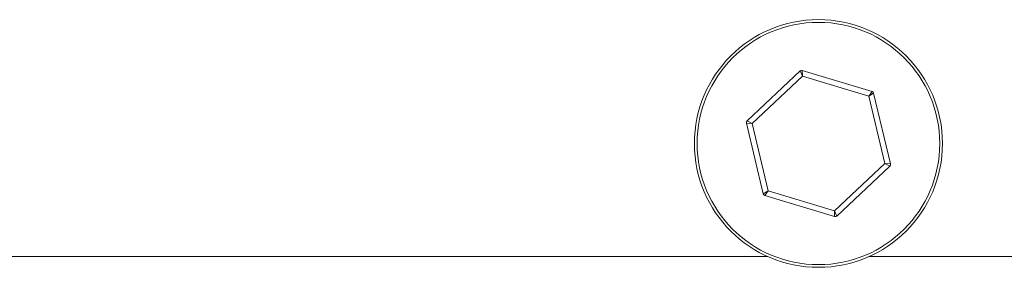
# Model space of a CAD drawing. Units: millimetres. Extents: x -2326 to 1213, y 428 to 2402.
# Drawn here: x -1785 to -1694, y 1893 to 1916 of the extents above; entities that cross this region are included whole.
import ezdxf

# ---------------------------------------------------------------- set-up
doc = ezdxf.new("R2010")
doc.units = ezdxf.units.MM

msp = doc.modelspace()

# ---------------------------------------------------------------- linework, layer by layer
at = {"color": 7, "linetype": 'Continuous', "lineweight": 15}
for p, q in [((-1717.796, 1906.988), (-1712.87, 1911.63)), ((-1712.653, 1911.147), (-1712.87, 1911.63)), ((-1712.653, 1911.147), (-1712.675, 1911.676)), ((-1712.675, 1911.676), (-1706.192, 1909.73)), ((-1712.653, 1911.147), (-1717.327, 1906.743)), ((-1706.501, 1909.301), (-1712.653, 1911.147)), ((-1706.501, 1909.301), (-1706.192, 1909.73)), ((-1706.054, 1909.584), (-1706.501, 1909.301)), ((-1706.054, 1909.584), (-1704.498, 1902.997)), ((-1705.024, 1903.05), (-1706.501, 1909.301)), ((-1716.297, 1900.209), (-1717.854, 1906.797)), ((-1717.327, 1906.743), (-1717.854, 1906.797)), ((-1717.327, 1906.743), (-1717.796, 1906.988)), ((-1717.327, 1906.743), (-1715.851, 1900.492)), ((-1709.699, 1898.646), (-1705.024, 1903.05)), ((-1704.498, 1902.997), (-1705.024, 1903.05)), ((-1704.555, 1902.805), (-1705.024, 1903.05)), ((-1704.555, 1902.805), (-1709.482, 1898.163)), ((-1715.851, 1900.492), (-1716.297, 1900.209)), ((-1716.16, 1900.063), (-1715.851, 1900.492)), ((-1715.851, 1900.492), (-1709.699, 1898.646)), ((-1709.677, 1898.117), (-1716.16, 1900.063)), ((-1709.482, 1898.163), (-1709.699, 1898.646)), ((-1709.677, 1898.117), (-1709.699, 1898.646)), ((-1715.866, 1894.397), (-1828.176, 1894.397)), ((-1573.866, 1894.397), (-1706.486, 1894.397))]:
    msp.add_line(p, q, dxfattribs=at)
for radius in [11.5, 11.25]:
    msp.add_circle((-1711.176, 1904.897), radius, dxfattribs=at)
for centre, start, end in [((-1712.732, 1911.484), 73.29355, 133.29355), ((-1706.249, 1909.539), 13.29355, 73.29355), ((-1717.659, 1906.843), 133.29355, 193.29355), ((-1704.693, 1902.951), 313.29355, 13.29355), ((-1716.103, 1900.255), 193.29355, 253.29355), ((-1709.619, 1898.309), 253.29355, 313.29355)]:
    msp.add_arc(centre, 0.2, start, end, dxfattribs=at)

doc.saveas('drawing.dxf')
